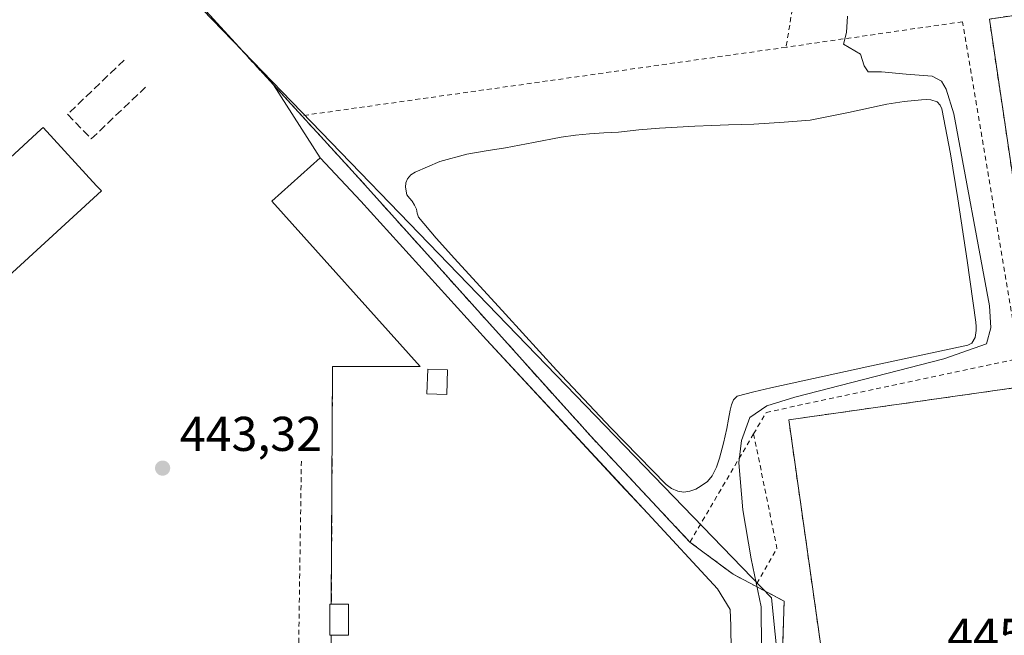
# Model space of a CAD drawing. Units: metres. Extents: x 610748 to 614194, y 4736260 to 4738630.
# Drawn here: x 612377 to 612579, y 4736473 to 4736600 of the extents above; entities that cross this region are included whole.
import ezdxf

# ---------------------------------------------------------------- set-up
doc = ezdxf.new("R2010")
doc.units = ezdxf.units.M
doc.header["$MEASUREMENT"] = 0
doc.linetypes.add('DGN Style 2', pattern=[1.6480167562047852, 0.988810053722871, -0.6592067024819142])
doc.linetypes.add('DGN Style 3', pattern=[2.307223458686699, 1.648016756204785, -0.6592067024819142])
for name, color, linetype, lineweight in [('Alambrada', 7, 'DGN Style 2', 0), ('Curva de nivel normal', 30, 'Continuous', 0), ('Edificación Cxs', 1, 'Continuous', 13), ('Edificación ligera Cxs', 1, 'Continuous', 0), ('Estanque Cxs', 5, 'Continuous', 0), ('Explanada Cxs', 7, 'Continuous', 0), ('Instalación deportiva CxS', 7, 'Continuous', 0), ('Muro lineal', 1, 'DGN Style 3', 13), ('Núcleo urbano CxS', 7, 'Continuous', 0), ('Obra de contención lineal', 1, 'DGN Style 3', 13), ('Pista deportiva Cxs', 7, 'Continuous', 0), ('Punto de cota en terreno', 7, 'Continuous', 0), ('Recinto industrial CxS', 135, 'Continuous', 0), ('Rótulo de punto de cota en terreno', 7, 'Continuous', 0), ('Suelo desnudo CxS', 253, 'Continuous', 0)]:
    doc.layers.add(name, color=color, linetype=linetype, lineweight=lineweight)
doc.styles.add('Style-Arial', font='txt')

# ---------------------------------------------------------------- blocks, each defined once
blk = doc.blocks.new('5PATER')
at = {"layer": 'Suelo desnudo CxS', "linetype": 'Continuous', "lineweight": 0}
h = blk.add_hatch(color=51, dxfattribs=at)
edge = h.paths.add_edge_path()
edge.add_ellipse((0, 0), major_axis=(-0.1095731443231308, -0.1110710700762829), ratio=0.9994222409660322, start_angle=0, end_angle=360)
blk = doc.blocks.new('*U54')
at = {"layer": 'Explanada Cxs', "color": 7, "linetype": 'Continuous', "lineweight": 0}
blk.add_polyline3d([(612441.2301000003, 4736444.190099999, 451.9731000000029), (612451.3431000002, 4736444.065500001, 459.1649999999936), (612451.7830999997, 4736444.0601, 459.1898999999976), (612455.0301000001, 4736444.020099999, 460.804999999993), (612455.0100999996, 4736442.770099999, 458.2529000000068), (612464.0800999999, 4736442.6501, 459.6870000000054), (612464.1101000002, 4736444.4001, 462.6601999999984), (612490.2984999996, 4736444.0767, 458.4983000000066), (612494.8800999997, 4736444.020099999, 452.4492000000028), (612495.4600999998, 4736466.9301, 451.2571000000025), (612484.5900999998, 4736467.0601, 464.5411000000022), (612484.6201, 4736469.520099999, 456.8981000000058), (612481.1601, 4736469.5601, 456.3055000000023), (612481.1300999997, 4736466.540100001, 464.4538999999932), (612474.1783999996, 4736466.627499999, 457.7703000000038), (612441.3501000004, 4736467.040100001, 452.078800000003), (612441.3800999997, 4736473.4301, 443.3963999999978), (612444.9501, 4736473.4301, 443.860400000005), (612444.9501, 4736479.8201, 444.0576000000001), (612441.4101, 4736479.8201, 443.7517999999982), (612441.6601, 4736528.590100001, 441.6549999999989), (612459.6601, 4736528.590100001, 444.1566000000021), (612429.1801000005, 4736562.460100001, 443.4081000000006), (612439.1300999997, 4736571.380100001, 445.2685999999958), (612447.4301000005, 4736562.5001, 448.1766999999964), (612473.2001, 4736534.040100001, 445.9400000000023), (612506.2901, 4736498.4101, 447.9943999999959), (612520.5900999998, 4736482.950099999, 444.4795000000013), (612523.1801000005, 4736478.7301, 444.813599999994), (612523.3300999999, 4736475.4001, 444.6383999999962), (612523.4200999998, 4736470.270099999, 444.4741000000067), (612523.1601, 4736433.4001, 443.9168999999966), (612517.8400999998, 4736433.4001, 443.2580000000017), (612517.8400999998, 4736428.5701, 443.2379999999976), (612522.9200999998, 4736428.5701, 443.7182999999932), (612522.6801000005, 4736399.780099999, 443.1790000000037), (612518.5601000005, 4736399.780099999, 443.0243000000046), (612511.4700999996, 4736398.870100001, 443.0929000000033), (612511.2301000003, 4736409.030099999, 443.0439000000042), (612511.2301000003, 4736409.470100001, 443.0356999999931), (612511.1700999998, 4736409.9001, 443.0262999999978), (612511.0500999996, 4736410.3201, 443.0152999999991), (612510.8601000002, 4736410.720100001, 443.0019999999931), (612510.6101000002, 4736411.0801, 442.9867999999988), (612510.3201000001, 4736411.4001, 442.970100000006), (612509.9801000003, 4736411.670100001, 442.9517000000051), (612509.6001000004, 4736411.890100001, 442.9321000000054), (612509.1901000004, 4736412.050100001, 442.9122000000062), (612508.7600999996, 4736412.1501, 442.8928000000015), (612508.3300999999, 4736412.1801, 442.8754999999946), (612483.6501000002, 4736412.6601, 441.7078000000038), (612441.0701000001, 4736413.2401, 441.7756999999983)], close=True, dxfattribs=at)
for points in [[(612465.2600999996, 4736527.860099999, 443.7054999999964), (612461.2001, 4736528.0101, 444.2675000000018), (612461.0100999996, 4736522.9801, 444.0209999999934), (612465.0701000001, 4736522.8301, 443.7642999999953)], [(612507.6501000002, 4736441.110099999, 444.8834999999963), (612507.6501000002, 4736445.370100001, 444.703999999998), (612501.6501000002, 4736445.370100001, 445.2566999999981), (612501.6501000002, 4736441.110099999, 444.9054999999935)]]:
    blk.add_3dface(points, dxfattribs=at)

msp = doc.modelspace()

# ---------------------------------------------------------------- linework, layer by layer
at = {"layer": 'Alambrada', "color": 7, "linetype": 'DGN Style 2', "lineweight": 0, "extrusion": (-0.0004094843275652116, -0.002490648389008704, 0.9999968144915202), "elevation": -11602.82475573681, "flags": 128}
msp.add_lwpolyline([(612541.9610896377, 4736623.41298363), (612534.8010446212, 4736579.862848551)], dxfattribs=at)
at = {"layer": 'Alambrada', "color": 7, "linetype": 'DGN Style 2', "lineweight": 0, "extrusion": (0.02823639076787558, 0.003993972518979105, 0.9995932945052811), "elevation": 36658.60419197226, "flags": 128}
msp.add_lwpolyline([(4604122.175490797, -1269345.282052163), (4604122.175490797, -1269244.92248638)], dxfattribs=at)
at = {"layer": 'Alambrada', "color": 7, "linetype": 'DGN Style 2', "lineweight": 0, "extrusion": (0.08614698554470152, 0.1466809209731643, 0.9854254940400241), "elevation": 747962.0928027687, "flags": 128}
msp.add_lwpolyline([(1870523.687814776, -4330295.217960453), (1870523.687814776, -4330269.068041278)], dxfattribs=at)
at = {"layer": 'Alambrada', "color": 7, "linetype": 'DGN Style 2', "lineweight": 0, "extrusion": (0.1210989634870556, 0.09079310958271582, 0.9884794647814702), "elevation": 504659.0731052707, "flags": 128}
msp.add_lwpolyline([(3422242.893828727, -3292922.050278226), (3422221.236144718, -3292911.692512706), (3422217.712795613, -3292903.393482745)], dxfattribs=at)
at = {"layer": 'Alambrada', "color": 7, "linetype": 'DGN Style 2', "lineweight": 0}
for points in [[(612586.1001000004, 4736534.300100001, 445.2860999999976), (612694.2901, 4736550.360099999, 445.2676999999967), (612684.5500999996, 4736615.9301, 445.4193999999989), (612576.3601000002, 4736599.860099999, 445.2157000000007), (612586.1001000004, 4736534.300100001, 445.2860999999976)], [(612528.0100999996, 4736514.7601, 444.786500000002), (612530.6001000004, 4736519.170100001, 444.5433000000049), (612582.4700999996, 4736530.200099999, 445.4423999999999), (612570.8601000002, 4736599.300100001, 445.2399000000005), (612534.6700999998, 4736594.0701, 445.1904000000068)], [(612613.4200999998, 4736482.3101, 445.7011999999959), (612607.3300999999, 4736527.860099999, 445.2995999999985), (612535.2200999996, 4736517.640100001, 445.2831000000006), (612550.7001, 4736408.4801, 446.1033000000025), (612622.8101000005, 4736418.710100001, 445.3994999999995), (612616.3701, 4736464.1501, 445.5639999999985)], [(612433.5701000001, 4736392.8201, 442.5570000000008), (612435.2701000003, 4736509.4301, 441.6619999999967)]]:
    msp.add_polyline3d(points, dxfattribs=at)
at = {"layer": 'Curva de nivel normal', "color": 30, "linetype": 'Continuous', "lineweight": 0, "elevation": 445, "flags": 128}
msp.add_lwpolyline([(612529.7000000002, 4736462.540100001), (612529.5599999996, 4736479.2401), (612527.5, 4736489.1501), (612525.8200000003, 4736499.140100001), (612524.9900000002, 4736508.780099999), (612525.5199999996, 4736513.380100001), (612527.2400000002, 4736518.100099999), (612530.7199999997, 4736520.540100001), (612536.4400000004, 4736522.300100001), (612567.0499999998, 4736530.140100001), (612575.8099999996, 4736533.2401), (612576.6399999997, 4736536.5101), (612576.3600000005, 4736541.040100001), (612569.0999999996, 4736580.390100001), (612567.5199999996, 4736585.440099999), (612566.5599999996, 4736587.110099999), (612564.5999999996, 4736588.1601), (612559.2999999998, 4736588.530099999), (612554.2199999997, 4736589.0001), (612551.4800000006, 4736589.0101), (612550.7000000002, 4736590.280099999), (612549.9199999999, 4736592.6601), (612546.4500000002, 4736594.700099999), (612547.0800000001, 4736597.120100001), (612547.2599999999, 4736600.420100001)], dxfattribs=at)
at = {"layer": 'Edificación Cxs', "color": 1, "linetype": 'Continuous', "lineweight": 13, "elevation": 455.2725999999968, "flags": 128}
msp.add_lwpolyline([(612394.2600999996, 4736564.5801), (612329.4901000002, 4736505.220100001), (612317.7430999996, 4736517.905999999), (612317.4801000003, 4736518.190099999), (612335.2652000004, 4736534.488500001), (612338.8777999999, 4736537.7992), (612360.0741999998, 4736557.2237), (612363.6868000003, 4736560.534399999), (612381.9099000003, 4736577.234099999), (612382.3201000001, 4736577.610099999), (612393.2621999999, 4736565.6691)], close=True, dxfattribs=at)
at = {"layer": 'Edificación Cxs', "color": 1, "linetype": 'Continuous', "lineweight": 13}
msp.add_polyline3d([(612394.2600999996, 4736564.5801, 450.1125999999931), (612329.4901000002, 4736505.220100001, 449.6950999999972), (612317.7430999996, 4736517.905999999, 450.3080000000046), (612317.4801000003, 4736518.190099999, 449.540599999993), (612335.2652000004, 4736534.488500001, 454.9983999999968), (612338.8777999999, 4736537.7992, 455.2725999999967), (612360.0741999998, 4736557.2237, 455.2600999999996), (612363.6868000003, 4736560.534399999, 454.7597999999998), (612381.9099000003, 4736577.234099999, 451.0513999999966), (612382.3201000001, 4736577.610099999, 450.7495999999956), (612393.2621999999, 4736565.6691, 451.4823000000034), (612394.2600999996, 4736564.5801, 450.1125999999931)], dxfattribs=at)
at = {"layer": 'Edificación ligera Cxs', "color": 1, "linetype": 'Continuous', "lineweight": 0, "elevation": 444.0576, "flags": 128}
msp.add_lwpolyline([(612441.3800999997, 4736473.4301), (612441.0701000001, 4736473.4301), (612441.0701000001, 4736479.8201), (612441.4101, 4736479.8201), (612444.9501, 4736479.8201), (612444.9501, 4736473.4301)], close=True, dxfattribs=at)
at = {"layer": 'Edificación ligera Cxs', "color": 1, "linetype": 'Continuous', "lineweight": 0}
for points in [[(612465.2600999996, 4736527.860099999, 443.7054999999964), (612465.0701000001, 4736522.8301, 443.7642999999953), (612461.0100999996, 4736522.9801, 444.0209999999934), (612461.2001, 4736528.0101, 444.2675000000018), (612465.2600999996, 4736527.860099999, 443.7054999999964)], [(612441.3800999997, 4736473.4301, 443.3963999999978), (612441.0701000001, 4736473.4301, 443.2695999999996), (612441.0701000001, 4736479.8201, 443.5960999999952), (612441.4101, 4736479.8201, 443.7517999999982)], [(612441.4101, 4736479.8201, 443.7517999999982), (612444.9501, 4736479.8201, 444.0576000000001), (612444.9501, 4736473.4301, 443.860400000005), (612441.3800999997, 4736473.4301, 443.3963999999978)]]:
    msp.add_polyline3d(points, dxfattribs=at)
msp.add_3dface([(612465.2600999996, 4736527.860099999, 444.2675000000018), (612465.0701000001, 4736522.8301, 444.2675000000018), (612461.0100999996, 4736522.9801, 444.2675000000018), (612461.2001, 4736528.0101, 444.2675000000018)], dxfattribs=at)
at = {"layer": 'Estanque Cxs', "color": 5, "linetype": 'Continuous', "lineweight": 0}
msp.add_polyline3d([(612514.9401000004, 4736503.0001, 442.4559000000008), (612513.7100999998, 4736502.8201, 442.5274000000064), (612512.4801000003, 4736503.0001, 442.4732999999979), (612511.1801000005, 4736503.540100001, 442.386599999998), (612510.0601000005, 4736504.360099999, 442.2333999999974), (612498.7001, 4736516.020099999, 442.1230999999971), (612487.6101000002, 4736527.840100001, 442.1324000000022), (612477.1201, 4736539.290100001, 442.2315999999992), (612466.6401000004, 4736550.7601, 442.4661999999954), (612462.8901000004, 4736554.9301, 442.5709000000061), (612459.2801000001, 4736559.2301, 442.7456999999995), (612459.0201000003, 4736560.030099999, 442.7758000000031), (612458.8501000004, 4736560.880100001, 442.7893999999943), (612458.4401000004, 4736561.700099999, 442.8644999999961), (612457.9801000003, 4736562.4901, 442.9611000000005), (612457.4401000004, 4736563.120100001, 443.1388000000007), (612456.9101, 4736563.800100001, 443.2341000000015), (612456.6401000004, 4736565.370100001, 443.3834000000061), (612456.7001, 4736566.2301, 443.4519), (612457.0201000003, 4736567.0801, 443.5071000000025), (612457.7301000003, 4736567.9001, 443.5044999999955), (612458.5900999998, 4736568.4301, 443.3993999999948), (612461.1201, 4736569.520099999, 443.1717000000062), (612463.6501000002, 4736570.620100001, 443.005799999999), (612469.2100999998, 4736572.120100001, 442.6437000000006), (612473.1700999998, 4736572.790100001, 442.5568000000058), (612477.1201, 4736573.450099999, 442.388300000006), (612482.8501000004, 4736574.530099999, 442.3677000000025), (612488.5701000001, 4736575.630100001, 442.7026999999944), (612491.4700999996, 4736576.040100001, 442.726800000004), (612494.3800999997, 4736576.3201, 442.7534000000014), (612497.3300999999, 4736576.4801, 442.7700999999943), (612500.2701000003, 4736576.640100001, 442.7356), (612504.5000999998, 4736577.100099999, 442.9043999999994), (612508.7301000003, 4736577.5001, 443.1352999999945), (612512.3501000004, 4736577.6801, 443.1306000000041), (612515.9700999996, 4736577.850099999, 443.0826999999991), (612519.4301000005, 4736578.0101, 442.7937999999995), (612522.8901000004, 4736578.1601, 442.3846000000049), (612525.4700999996, 4736578.2301, 442.3858999999939), (612528.0500999996, 4736578.300100001, 442.3999999999942), (612531.1700999998, 4736578.470100001, 442.5010000000038), (612534.2901, 4736578.6801, 442.4207000000025), (612536.9501, 4736578.880100001, 442.2263999999996), (612539.6101000002, 4736579.130100001, 442.1690999999992), (612547.4901000002, 4736580.6501, 442.5991999999969), (612555.3400999998, 4736582.4001, 443.1058000000049), (612558.8901000004, 4736582.9101, 443.0742999999929), (612562.4501, 4736583.3101, 443.0625), (612563.4101, 4736583.350099999, 443.1438999999955), (612564.3701, 4736583.3101, 443.1986000000034), (612565.6601, 4736582.880100001, 443.1301999999997), (612566.2901, 4736582.210100001, 442.9496000000072), (612566.6101000002, 4736581.420100001, 442.7449000000051), (612568.3701, 4736572.210100001, 441.7192000000068), (612569.9001000002, 4736562.970100001, 441.8491999999969), (612571.8300999999, 4736550.3201, 441.7449999999953), (612573.6101000002, 4736537.640100001, 441.8013000000064), (612573.6700999998, 4736536.790100001, 441.9701999999961), (612573.6601, 4736535.9301, 442.1416999999929), (612573.4200999998, 4736534.5101, 442.3448000000063), (612572.8000999996, 4736533.370100001, 442.3853999999993), (612571.9200999998, 4736532.9801, 442.2774999999965), (612571.0100999996, 4736532.7601, 442.1600999999937), (612551.2600999996, 4736528.4801, 442.0764999999956), (612531.5201000003, 4736524.190099999, 442.0850000000065), (612528.0701000001, 4736523.4001, 441.818299999999), (612524.6401000004, 4736522.4901, 441.3111000000063), (612523.9001000002, 4736521.7601, 441.2415000000037), (612523.5000999998, 4736520.700099999, 441.2684000000008), (612523.2301000003, 4736519.610099999, 441.3077999999951), (612522.8901000004, 4736517.7501, 441.3675999999978), (612522.5401, 4736515.880100001, 441.4492999999929), (612521.8201000001, 4736512.8301, 441.6693999999989), (612521.0201000003, 4736509.790100001, 441.8689000000013), (612520.4001000002, 4736507.940099999, 441.9011000000028), (612519.5201000003, 4736506.170100001, 442.0224000000017), (612518.5301000001, 4736505.0101, 442.0619000000006), (612517.2801000001, 4736504.0801, 442.0703999999969), (612516.1401000004, 4736503.440099999, 442.2958000000072)], close=True, dxfattribs=at)
msp.add_polyline3d([(612514.9401000004, 4736503.0001, 442.4559000000008), (612513.7100999998, 4736502.8201, 442.5274000000064), (612512.4801000003, 4736503.0001, 442.4732999999979), (612511.1801000005, 4736503.540100001, 442.386599999998), (612510.0601000005, 4736504.360099999, 442.2333999999974), (612498.7001, 4736516.020099999, 442.1230999999971), (612487.6101000002, 4736527.840100001, 442.1324000000022), (612477.1201, 4736539.290100001, 442.2315999999992), (612466.6401000004, 4736550.7601, 442.4661999999954), (612462.8901000004, 4736554.9301, 442.5709000000061), (612459.2801000001, 4736559.2301, 442.7456999999995), (612459.0201000003, 4736560.030099999, 442.7758000000031), (612458.8501000004, 4736560.880100001, 442.7893999999943), (612458.4401000004, 4736561.700099999, 442.8644999999961), (612457.9801000003, 4736562.4901, 442.9611000000005), (612457.4401000004, 4736563.120100001, 443.1388000000007), (612456.9101, 4736563.800100001, 443.2341000000015), (612456.6401000004, 4736565.370100001, 443.3834000000061), (612456.7001, 4736566.2301, 443.4519), (612457.0201000003, 4736567.0801, 443.5071000000025), (612457.7301000003, 4736567.9001, 443.5044999999955), (612458.5900999998, 4736568.4301, 443.3993999999948), (612461.1201, 4736569.520099999, 443.1717000000062), (612463.6501000002, 4736570.620100001, 443.005799999999), (612469.2100999998, 4736572.120100001, 442.6437000000006), (612473.1700999998, 4736572.790100001, 442.5568000000058), (612477.1201, 4736573.450099999, 442.388300000006), (612482.8501000004, 4736574.530099999, 442.3677000000025), (612488.5701000001, 4736575.630100001, 442.7026999999944), (612491.4700999996, 4736576.040100001, 442.726800000004), (612494.3800999997, 4736576.3201, 442.7534000000014), (612497.3300999999, 4736576.4801, 442.7700999999943), (612500.2701000003, 4736576.640100001, 442.7356), (612504.5000999998, 4736577.100099999, 442.9043999999994), (612508.7301000003, 4736577.5001, 443.1352999999945), (612512.3501000004, 4736577.6801, 443.1306000000041), (612515.9700999996, 4736577.850099999, 443.0826999999991), (612519.4301000005, 4736578.0101, 442.7937999999995), (612522.8901000004, 4736578.1601, 442.3846000000049), (612525.4700999996, 4736578.2301, 442.3858999999939), (612528.0500999996, 4736578.300100001, 442.3999999999942), (612531.1700999998, 4736578.470100001, 442.5010000000038), (612534.2901, 4736578.6801, 442.4207000000025), (612536.9501, 4736578.880100001, 442.2263999999996), (612539.6101000002, 4736579.130100001, 442.1690999999992), (612547.4901000002, 4736580.6501, 442.5991999999969), (612555.3400999998, 4736582.4001, 443.1058000000049), (612558.8901000004, 4736582.9101, 443.0742999999929), (612562.4501, 4736583.3101, 443.0625), (612563.4101, 4736583.350099999, 443.1438999999955), (612564.3701, 4736583.3101, 443.1986000000034), (612565.6601, 4736582.880100001, 443.1301999999997), (612566.2901, 4736582.210100001, 442.9496000000072), (612566.6101000002, 4736581.420100001, 442.7449000000051), (612568.3701, 4736572.210100001, 441.7192000000068), (612569.9001000002, 4736562.970100001, 441.8491999999969), (612571.8300999999, 4736550.3201, 441.7449999999953), (612573.6101000002, 4736537.640100001, 441.8013000000064), (612573.6700999998, 4736536.790100001, 441.9701999999961), (612573.6601, 4736535.9301, 442.1416999999929), (612573.4200999998, 4736534.5101, 442.3448000000063), (612572.8000999996, 4736533.370100001, 442.3853999999993), (612571.9200999998, 4736532.9801, 442.2774999999965), (612571.0100999996, 4736532.7601, 442.1600999999937), (612551.2600999996, 4736528.4801, 442.0764999999956), (612531.5201000003, 4736524.190099999, 442.0850000000065), (612528.0701000001, 4736523.4001, 441.818299999999), (612524.6401000004, 4736522.4901, 441.3111000000063), (612523.9001000002, 4736521.7601, 441.2415000000037), (612523.5000999998, 4736520.700099999, 441.2684000000008), (612523.2301000003, 4736519.610099999, 441.3077999999951), (612522.8901000004, 4736517.7501, 441.3675999999978), (612522.5401, 4736515.880100001, 441.4492999999929), (612521.8201000001, 4736512.8301, 441.6693999999989), (612521.0201000003, 4736509.790100001, 441.8689000000013), (612520.4001000002, 4736507.940099999, 441.9011000000028), (612519.5201000003, 4736506.170100001, 442.0224000000017), (612518.5301000001, 4736505.0101, 442.0619000000006), (612517.2801000001, 4736504.0801, 442.0703999999969), (612516.1401000004, 4736503.440099999, 442.2958000000072), (612514.9401000004, 4736503.0001, 442.4559000000008)], dxfattribs=at)
at = {"layer": 'Explanada Cxs', "color": 7, "linetype": 'Continuous', "lineweight": 0, "extrusion": (-0.1375259441501222, 0.04324948186496418, 0.9895534836500904), "elevation": 121062.831062115, "flags": 128}
msp.add_lwpolyline([(-4702048.562579822, -827894.238421628), (-4702095.161235312, -827908.782742745), (-4702100.56118683, -827891.4305519277)], dxfattribs=at)
at = {"layer": 'Explanada Cxs', "color": 7, "linetype": 'Continuous', "lineweight": 0, "extrusion": (0.003781119735717713, 0.8053785214371609, 0.5927488003709808), "elevation": 3817232.504833791, "flags": 128}
msp.add_lwpolyline([(-590197.9117467355, -2808844.435466542), (-590197.9117467355, -2808855.215868656)], dxfattribs=at)
at = {"layer": 'Explanada Cxs', "color": 7, "linetype": 'Continuous', "lineweight": 0}
for points in [[(612459.6601, 4736528.590100001, 444.1566000000021), (612429.1801000005, 4736562.460100001, 443.4081000000006), (612439.1300999997, 4736571.380100001, 445.2685999999958), (612447.4301000005, 4736562.5001, 448.1766999999964), (612473.2001, 4736534.040100001, 445.9400000000023), (612506.2901, 4736498.4101, 447.9943999999959), (612520.5900999998, 4736482.950099999, 444.4795000000013), (612523.1801000005, 4736478.7301, 444.813599999994), (612523.3300999999, 4736475.4001, 444.6383999999962), (612523.4200999998, 4736470.270099999, 444.4741000000067), (612523.1601, 4736433.4001, 443.9168999999966)], [(612465.2600999996, 4736527.860099999, 443.7054999999964), (612465.0701000001, 4736522.8301, 443.7642999999953), (612461.0100999996, 4736522.9801, 444.0209999999934), (612461.2001, 4736528.0101, 444.2675000000018), (612465.2600999996, 4736527.860099999, 443.7054999999964)], [(612441.4101, 4736479.8201, 443.7517999999982), (612444.9501, 4736479.8201, 444.0576000000001), (612444.9501, 4736473.4301, 443.860400000005), (612441.3800999997, 4736473.4301, 443.3963999999978)]]:
    msp.add_polyline3d(points, dxfattribs=at)
at = {"layer": 'Instalación deportiva CxS', "color": 7, "linetype": 'Continuous', "lineweight": 0, "extrusion": (-0.1839907903455179, 0.201298333964395, 0.9620947821348949), "elevation": 841214.2733508088, "flags": 128}
msp.add_lwpolyline([(-3647647.734673445, -2966022.94047221), (-3647647.734673445, -2966031.858197311)], dxfattribs=at)
at = {"layer": 'Instalación deportiva CxS', "color": 7, "linetype": 'Continuous', "lineweight": 0}
for points in [[(612429.5516999997, 4736586.353, 445.6203999999998), (612423.2278000005, 4736593.2718, 445.123900000006), (612393.0301000001, 4736626.3101, 445.0587999999989), (612385.4852999998, 4736634.269400001, 444.9306999999972), (612364.8475000003, 4736656.040999999, 444.763300000006), (612353.3501000004, 4736668.170100001, 445.9005000000034)], [(612748.0900999998, 4736422.3301, 448.0409999999974), (612537.8501000004, 4736402.670100001, 446.5693000000028), (612538.1201, 4736427.550100001, 447.8018000000012), (612532.5601000005, 4736429.0801, 447.8880999999965), (612534.2901, 4736480.4301, 448.2399000000005), (612528.3601000002, 4736483.550100001, 447.6103000000003), (612523.8000999996, 4736485.940099999, 446.2185000000027), (612519.1901000004, 4736489.390100001, 446.537599999996), (612514.9600999998, 4736492.540100001, 449.2348000000056), (612494.6201, 4736514.270099999, 449.2820999999968), (612447.0800999999, 4736567.1801, 447.4643000000069), (612441.3901000004, 4736573.4101, 446.2765999999974), (612435.3400999998, 4736580.020099999, 448.0524000000005), (612429.5516999997, 4736586.353, 445.6203999999998), (612423.2278000005, 4736593.2718, 445.123900000006), (612393.0301000001, 4736626.3101, 445.0587999999989)], [(612696.7801000001, 4736597.880100001, 447.0106999999989), (612700.0500999996, 4736587.2401, 447.1710000000021), (612724.8601000002, 4736508.4901, 446.8788000000059), (612750.5401, 4736427.210100001, 447.6704000000027), (612748.0900999998, 4736422.3301, 448.0409999999974), (612537.8501000004, 4736402.670100001, 446.5693000000028), (612538.1201, 4736427.550100001, 447.8018000000012), (612532.5601000005, 4736429.0801, 447.8880999999965), (612534.2901, 4736480.4301, 448.2399000000005), (612528.3601000002, 4736483.550100001, 447.6103000000003)], [(612514.9600999998, 4736492.540100001, 449.2348000000056), (612494.6201, 4736514.270099999, 449.2820999999968), (612447.0800999999, 4736567.1801, 447.4643000000069), (612441.3901000004, 4736573.4101, 446.2765999999974), (612435.3400999998, 4736580.020099999, 448.0524000000005)], [(612528.3601000002, 4736483.550100001, 447.6103000000003), (612523.8000999996, 4736485.940099999, 446.2185000000027), (612519.1901000004, 4736489.390100001, 446.537599999996), (612514.9600999998, 4736492.540100001, 449.2348000000056)]]:
    msp.add_polyline3d(points, dxfattribs=at)
at = {"layer": 'Muro lineal', "color": 1, "linetype": 'DGN Style 3', "lineweight": 13}
msp.add_polyline3d([(612353.3501000004, 4736668.170100001, 445.9005000000034), (612393.0301000001, 4736626.3101, 445.0587999999989), (612435.3400999998, 4736580.020099999, 448.0524000000005), (612441.3901000004, 4736573.4101, 446.2765999999974), (612447.0800999999, 4736567.1801, 447.4643000000069), (612494.6201, 4736514.270099999, 449.2820999999968), (612514.9600999998, 4736492.540100001, 449.2348000000056), (612519.1901000004, 4736489.390100001, 446.537599999996), (612523.8000999996, 4736485.940099999, 446.2185000000027), (612528.3601000002, 4736483.550100001, 447.6103000000003), (612534.2901, 4736480.4301, 448.2399000000005), (612532.5601000005, 4736429.0801, 447.8880999999965), (612538.1201, 4736427.550100001, 447.8018000000012), (612537.8501000004, 4736402.670100001, 446.5693000000028), (612748.0900999998, 4736422.3301, 448.0409999999974), (612750.5401, 4736427.210100001, 447.6704000000027), (612724.8601000002, 4736508.4901, 446.8788000000059), (612700.0500999996, 4736587.2401, 447.1710000000021), (612696.7801000001, 4736597.880100001, 447.0106999999989)], dxfattribs=at)
at = {"layer": 'Núcleo urbano CxS', "color": 7, "linetype": 'Continuous', "lineweight": 0}
for points in [[(612583.4830999998, 4736392.821900001, 443.1909000000014), (612540.4064999997, 4736387.960300001, 442.8420000000042), (612540.3664999995, 4736389.168500001, 442.8386000000028), (612540.0828999998, 4736397.7623, 443.436600000001), (612531.6492999997, 4736481.148700001, 444.559500000003), (612423.2278000005, 4736593.2718, 444.0169000000024), (612352.6659000004, 4736666.242699999, 444.2275999999983)], [(612352.6659000004, 4736666.242699999, 444.2275999999983), (612423.2278000005, 4736593.2718, 444.0169000000024), (612531.6492999997, 4736481.148700001, 444.559500000003), (612540.0828999998, 4736397.7623, 443.436600000001)], [(612352.6659000004, 4736666.242699999, 444.2275999999983), (612423.2278000005, 4736593.2718, 444.0169000000024), (612531.6492999997, 4736481.148700001, 444.559500000003), (612540.0828999998, 4736397.7623, 443.436600000001), (612540.3664999995, 4736389.168500001, 442.8386000000028), (612540.4064999997, 4736387.960300001, 442.8420000000042)], [(612352.6659000004, 4736666.242699999, 444.2275999999983), (612423.2278000005, 4736593.2718, 444.0169000000024), (612531.6492999997, 4736481.148700001, 444.559500000003), (612540.0828999998, 4736397.7623, 443.436600000001), (612540.3664999995, 4736389.168500001, 442.8386000000028), (612540.4064999997, 4736387.960300001, 442.8420000000042)]]:
    msp.add_polyline3d(points, dxfattribs=at)
at = {"layer": 'Obra de contención lineal', "color": 1, "linetype": 'DGN Style 3', "lineweight": 13, "extrusion": (-0.1375259441501221, 0.04324948186496417, 0.9895534836500903), "elevation": 121062.831062115, "flags": 128}
msp.add_lwpolyline([(-4702100.561186829, -827891.4305519279), (-4702095.161235311, -827908.7827427451), (-4702048.562579821, -827894.2384216283)], dxfattribs=at)
at = {"layer": 'Obra de contención lineal', "color": 1, "linetype": 'DGN Style 3', "lineweight": 13, "extrusion": (0.003781119735717713, 0.8053785214371609, 0.5927488003709808), "elevation": 3817232.504833791, "flags": 128}
msp.add_lwpolyline([(-590197.9117467355, -2808855.215868656), (-590197.9117467355, -2808844.435466542)], dxfattribs=at)
at = {"layer": 'Obra de contención lineal', "color": 1, "linetype": 'DGN Style 3', "lineweight": 13}
msp.add_polyline3d([(612398.9401000004, 4736591.450099999, 443.747000000003), (612387.3300999999, 4736580.3301, 443.8981000000058), (612392.1700999998, 4736575.2501, 443.7223999999987), (612403.3000999996, 4736585.890100001, 444.0783999999985)], dxfattribs=at)
at = {"layer": 'Pista deportiva Cxs', "color": 7, "linetype": 'Continuous', "lineweight": 0, "elevation": 446.1033000000024, "flags": 128}
msp.add_lwpolyline([(612613.4200999998, 4736482.3101), (612614.0500999996, 4736477.960100001), (612615.4001000002, 4736468.450099999), (612615.1401000004, 4736468.420100001), (612615.7901, 4736464.0701), (612616.3701, 4736464.1501), (612622.8101000005, 4736418.710100001), (612550.7001, 4736408.4801), (612535.2200999996, 4736517.640100001), (612607.3300999999, 4736527.860099999)], close=True, dxfattribs=at)
at = {"layer": 'Pista deportiva Cxs', "color": 7, "linetype": 'Continuous', "lineweight": 0}
for points in [[(612586.1001000004, 4736534.300100001, 445.2860999999976), (612576.3601000002, 4736599.860099999, 445.2157000000007), (612684.5500999996, 4736615.9301, 445.4193999999989), (612694.2901, 4736550.360099999, 445.2676999999967)], [(612616.3701, 4736464.1501, 445.5639999999985), (612622.8101000005, 4736418.710100001, 445.3994999999995), (612550.7001, 4736408.4801, 446.1033000000025), (612535.2200999996, 4736517.640100001, 445.2831000000006), (612607.3300999999, 4736527.860099999, 445.2995999999985), (612613.4200999998, 4736482.3101, 445.7011999999959)]]:
    msp.add_polyline3d(points, dxfattribs=at)
msp.add_3dface([(612694.2901, 4736550.360099999, 445.4193999999989), (612586.1001000004, 4736534.300100001, 445.4193999999989), (612576.3601000002, 4736599.860099999, 445.4193999999989), (612684.5500999996, 4736615.9301, 445.4193999999989)], dxfattribs=at)
at = {"layer": 'Recinto industrial CxS', "color": 135, "linetype": 'Continuous', "lineweight": 0, "extrusion": (0.01066370454704179, -0.0166694418487708, 0.9998041883857979), "elevation": -71979.94983545867, "flags": 128}
msp.add_lwpolyline([(3068368.208384769, 3659269.853180301), (3068368.208384769, 3659252.075181421)], dxfattribs=at)
at = {"layer": 'Recinto industrial CxS', "color": 135, "linetype": 'Continuous', "lineweight": 0}
for points in [[(612429.5516999997, 4736586.353, 445.6203999999998), (612423.2278000005, 4736593.2718, 445.123900000006), (612393.0301000001, 4736626.3101, 445.0587999999989), (612385.4852999998, 4736634.269400001, 444.9306999999972), (612364.8475000003, 4736656.040999999, 444.763300000006), (612353.3501000004, 4736668.170100001, 445.9005000000034)], [(612393.0301000001, 4736626.3101, 445.0587999999989), (612423.2278000005, 4736593.2718, 445.123900000006), (612429.5516999997, 4736586.353, 445.6203999999998), (612439.1300999997, 4736571.380100001, 445.2685999999958), (612447.4301000005, 4736562.5001, 448.1766999999964), (612473.2001, 4736534.040100001, 445.9400000000023), (612500.6699000001, 4736504.4617, 447.632700000002), (612506.2901, 4736498.4101, 447.9943999999959), (612520.5900999998, 4736482.950099999, 444.4795000000013), (612523.1801000005, 4736478.7301, 444.813599999994), (612523.3300999999, 4736475.4001, 444.6383999999962), (612523.4200999998, 4736470.270099999, 444.4741000000067)], [(612439.1300999997, 4736571.380100001, 445.2685999999958), (612447.4301000005, 4736562.5001, 448.1766999999964), (612473.2001, 4736534.040100001, 445.9400000000023), (612500.6699000001, 4736504.4617, 447.632700000002), (612506.2901, 4736498.4101, 447.9943999999959), (612520.5900999998, 4736482.950099999, 444.4795000000013), (612523.1801000005, 4736478.7301, 444.813599999994), (612523.3300999999, 4736475.4001, 444.6383999999962), (612523.4200999998, 4736470.270099999, 444.4741000000067), (612523.3218, 4736456.3367, 444.6671999999963), (612523.1601, 4736433.4001, 443.9168999999966)]]:
    msp.add_polyline3d(points, dxfattribs=at)

# ---------------------------------------------------------------- block references
at = {"layer": 'Explanada Cxs', "color": 7, "linetype": 'Continuous', "lineweight": 0}
msp.add_blockref('*U54', (0, 0), dxfattribs=at)
at = {"layer": 'Punto de cota en terreno', "color": 7, "linetype": 'Continuous', "lineweight": 0, "xscale": 10, "yscale": 10, "zscale": 10}
msp.add_blockref('5PATER', (612406.8099999996, 4736507.730000001, 443.320000000007), dxfattribs=at)

# ---------------------------------------------------------------- texts
at = {"layer": 'Rótulo de punto de cota en terreno', "color": 7, "linetype": 'Continuous', "lineweight": 0, "style": 'Style-Arial'}
for s, p in [('443,32', (612410.3378, 4736511.2578)), ('445,71', (612567.7278000005, 4736469.867799999))]:
    msp.add_text(s, height=7.000000000000002, dxfattribs=at).set_placement(p)

doc.saveas('drawing.dxf')
